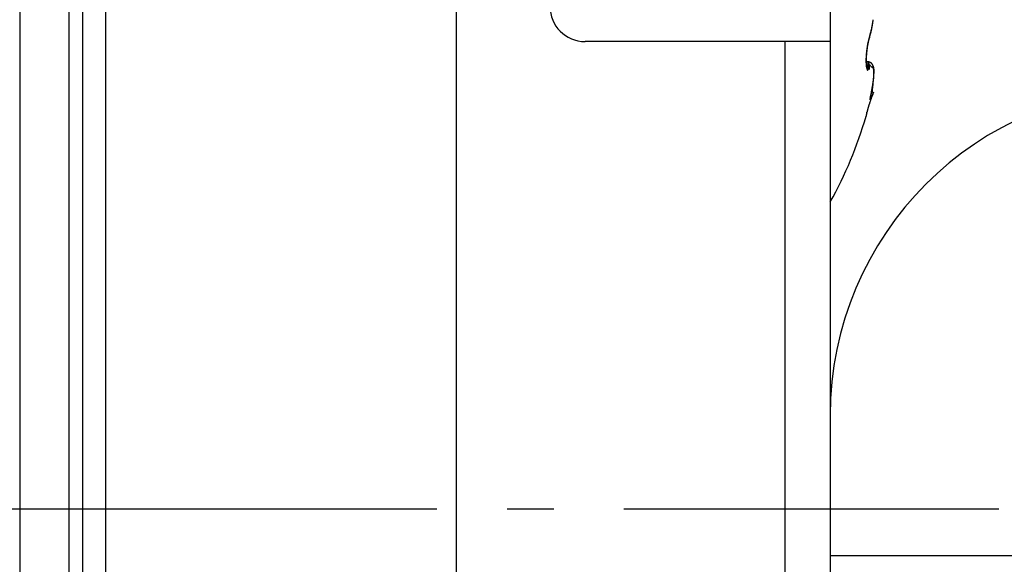
# Model space of a CAD drawing. Units: millimetres. Extents: x -3200 to 5220, y -3067 to 2395.
# Drawn here: x 5023 to 5044, y 2167 to 2179 of the extents above; entities that cross this region are included whole.
import ezdxf

# ---------------------------------------------------------------- set-up
doc = ezdxf.new("R2010")
doc.units = ezdxf.units.MM
doc.linetypes.add('AM_DIN_G_W050', pattern=[13.75, 9.75, -1.5, 1, -1.5])
for name, color, linetype in [('centerline-Mittellinie', 92, 'AM_DIN_G_W050'), ('dimension-Bemassung', 5, 'Continuous'), ('hatching-Schraffur', 5, 'Continuous'), ('outline-Körperkante', 7, 'Continuous'), ('phantom-fiktive Kanten', 6, 'Continuous'), ('Text', 5, 'Continuous')]:
    doc.layers.add(name, color=color, linetype=linetype)

# ---------------------------------------------------------------- blocks, each defined once
blk = doc.blocks.new('WD2201_SR_Laufwagen_hinten')
at = {"layer": 'centerline-Mittellinie'}
blk.add_line((-27.169, 24), (22.11, 24), dxfattribs=at)
at = {"layer": 'outline-Körperkante'}
for p, q in [((2.199, 41.598), (2.199, 6.402)), ((10.5, 12.545), (10.5, 41.001)), ((1.147, 40.862), (1.147, 7.138)), ((2.5, 27.006), (2.5, 39.789)), ((2.983, 39.789), (2.983, 15.211)), ((18.5, 35.5), (18.5, 34)), ((17.535, 34), (13.25, 34)), ((17.535, 22.245), (17.535, 34)), ((18.5, 34), (17.535, 34)), ((18.5, 34), (18.5, 22.245)), ((19.344, 34.102), (19.346, 34.109)), ((19.344, 34.102), (19.344, 34.103)), ((19.347, 34.128), (19.352, 34.142)), ((19.301, 33.932), (19.302, 33.937)), ((19.304, 33.564), (19.27, 33.564)), ((19.304, 33.564), (19.308, 33.532)), ((19.304, 33.564), (19.306, 33.564)), ((19.284, 33.459), (19.283, 33.46)), ((19.427, 32.913), (19.378, 32.816)), ((19.402, 33.018), (19.403, 33.027)), ((19.427, 32.913), (19.42, 32.909)), ((19.347, 32.76), (19.353, 32.776)), ((19.266, 32.402), (19.266, 32.402)), ((2.5, 20.994), (2.5, 27.006)), ((18.5, 23), (25.2, 23))]:
    blk.add_line(p, q, dxfattribs=at)
for centre, radius, start, end in [((13.25, 34.75), 0.75, 180, 270), ((17.498, 34.68), 1.933, 350.2706, 350.8249), ((17.849, 34.587), 1.573, 351.5597, 351.912), ((17.435, 34.691), 1.997, 350.7981, 351.3415), ((17.437, 34.647), 1.989, 351.863, 352.1256), ((13.977, 35.134), 5.483, 352.042, 352.1285), ((17.747, 34.602), 1.676, 352.4732, 352.8424), ((17.873, 34.587), 1.548, 352.8036, 353.4271), ((17.377, 34.7), 2.055, 351.3364, 351.871), ((15.164, 34.918), 4.277, 353.1777, 353.475), ((17.306, 34.711), 2.127, 351.8552, 352.3776), ((17.223, 34.721), 2.211, 352.3926, 352.9008), ((17.144, 34.732), 2.29, 352.8785, 353.3739), ((18.394, 34.459), 1.009, 341.6674, 342.5113), ((18.326, 34.481), 1.08, 342.4717, 343.2785), ((18.319, 34.465), 1.087, 342.8246, 343.2182), ((18.294, 34.471), 1.113, 343.2964, 343.6841), ((18.256, 34.503), 1.154, 343.2333, 344.0042), ((18.268, 34.479), 1.14, 343.6358, 344.0184), ((18.244, 34.487), 1.165, 343.9995, 344.3765), ((18.186, 34.523), 1.227, 344.0165, 344.7574), ((18.217, 34.493), 1.193, 344.3967, 344.7689), ((18.189, 34.501), 1.222, 344.7861, 345.1531), ((18.114, 34.544), 1.301, 344.7056, 345.4179), ((18.165, 34.508), 1.247, 345.1307, 345.4931), ((18.136, 34.515), 1.277, 345.506, 345.8634), ((18.043, 34.563), 1.375, 345.4095, 346.0968), ((18.109, 34.523), 1.305, 345.7872, 346.1403), ((18.081, 34.529), 1.334, 346.2009, 346.5493), ((17.971, 34.581), 1.449, 346.0543, 346.7178), ((18.054, 34.536), 1.361, 346.5392, 346.8835), ((18.023, 34.543), 1.393, 346.8875, 347.2273), ((17.9, 34.598), 1.522, 346.7314, 347.3748), ((17.996, 34.548), 1.421, 347.2809, 347.6167), ((17.968, 34.556), 1.45, 347.5201, 347.8517), ((17.829, 34.615), 1.596, 347.3238, 347.9477), ((17.938, 34.563), 1.48, 347.8499, 348.1778), ((17.907, 34.568), 1.512, 348.2257, 348.5496), ((17.761, 34.629), 1.665, 347.9598, 348.5672), ((17.878, 34.574), 1.542, 348.53, 348.8502), ((17.846, 34.581), 1.574, 348.8418, 349.1583), ((17.821, 34.585), 1.599, 349.1873, 349.5011), ((17.69, 34.644), 1.737, 348.5448, 349.1361), ((17.783, 34.592), 1.638, 349.4883, 349.7977), ((17.745, 34.6), 1.677, 349.7616, 350.0659), ((17.625, 34.657), 1.803, 349.1301, 349.708), ((17.725, 34.602), 1.697, 350.1135, 350.417), ((17.728, 34.602), 1.695, 350.3947, 350.7014), ((17.558, 34.67), 1.872, 349.6988, 350.2636), ((17.649, 34.617), 1.774, 350.6384, 350.9328), ((17.501, 34.639), 1.924, 350.9795, 351.2514), ((17.624, 34.619), 1.799, 351.3052, 351.603), ((21.175, 33.59), 1.908, 169.0878, 169.5727), ((21.111, 33.603), 1.843, 168.625, 169.1212), ((21.122, 33.611), 1.849, 169.5014, 169.9924), ((21.045, 33.622), 1.771, 169.5922, 169.7582), ((21.022, 33.626), 1.748, 169.4207, 169.5881), ((21.021, 33.619), 1.752, 168.0471, 168.5619), ((20.97, 33.638), 1.694, 168.9384, 169.4655), ((20.994, 33.635), 1.718, 169.3786, 169.5482), ((20.95, 33.64), 1.675, 169.071, 169.2437), ((20.913, 33.65), 1.636, 169.005, 169.1808), ((20.898, 33.651), 1.621, 168.3838, 168.9227), ((20.876, 33.654), 1.6, 168.7131, 168.892), ((20.995, 33.625), 1.724, 167.5528, 168.0658), ((20.796, 33.669), 1.518, 168.3004, 168.486), ((20.837, 33.664), 1.559, 168.6217, 168.8038), ((20.759, 33.679), 1.48, 168.2278, 168.4172), ((20.885, 33.654), 1.608, 167.8428, 168.3719), ((20.719, 33.687), 1.439, 168.0147, 168.208), ((21.026, 33.619), 1.756, 167.0727, 167.5646), ((20.68, 33.692), 1.399, 167.682, 167.8793), ((20.64, 33.703), 1.358, 167.5784, 167.78), ((20.62, 33.706), 1.339, 167.0429, 167.6706), ((20.811, 33.665), 1.536, 166.4078, 166.9666), ((20.601, 33.714), 1.318, 167.473, 167.6791), ((20.562, 33.72), 1.278, 167.128, 167.339), ((20.3, 33.779), 1.01, 166.1647, 166.9881), ((20.523, 33.729), 1.239, 166.8974, 167.1134), ((20.479, 33.74), 1.194, 166.7271, 166.9484), ((20.516, 33.735), 1.233, 165.626, 166.3201), ((20.444, 33.746), 1.158, 166.3957, 166.6226), ((20.438, 33.751), 1.151, 165.795, 166.4636), ((20.404, 33.757), 1.116, 166.2454, 166.4783), ((20.365, 33.766), 1.076, 165.9679, 166.2071), ((20.709, 33.693), 1.43, 165.3854, 165.9402), ((20.324, 33.777), 1.033, 165.7782, 166.024), ((20.291, 33.784), 1, 165.4277, 165.6804), ((22.57, 33.213), 3.35, 165.6057, 165.8101), ((20.249, 33.795), 0.957, 165.1936, 165.4536), ((20.214, 33.804), 0.921, 164.926, 165.194), ((22.855, 33.132), 3.649, 165.1592, 165.3536), ((20.056, 33.841), 0.758, 163.3301, 164.4016), ((20.177, 33.814), 0.882, 164.6183, 164.895), ((20.14, 33.825), 0.844, 164.3628, 164.6475), ((20.327, 33.787), 1.037, 163.536, 164.363), ((20.113, 33.832), 0.815, 164.079, 164.371), ((19.821, 33.91), 0.513, 160.8726, 163.1339), ((20.071, 33.844), 0.772, 163.7105, 164.015), ((20.021, 33.857), 0.721, 163.3297, 163.6515), ((20.008, 33.862), 0.707, 163.0841, 163.4074), ((20.079, 33.858), 0.779, 161.8321, 163.438), ((20.019, 33.858), 0.718, 162.7091, 163.0206), ((19.932, 33.884), 0.627, 162.2663, 162.6237), ((19.815, 33.922), 0.505, 161.8489, 162.2953), ((20.411, 33.723), 1.133, 160.4222, 161.7177), ((19.903, 33.895), 0.596, 161.6376, 161.9886), ((20.866, 33.579), 1.609, 161.672, 161.789), ((21.072, 33.552), 1.819, 161.5546, 162.4331), ((19.758, 33.941), 0.445, 160.5012, 161.0251), ((19.676, 33.97), 0.357, 159.4718, 160.4497), ((20.174, 33.79), 0.887, 159.3772, 159.8855), ((19.292, 34.122), 0.0554, 340.4938, 341.4129), ((19.292, 34.121), 0.055, 344.4002, 345.3178), ((19.292, 34.121), 0.0549, 343.7718, 344.6939), ((19.293, 34.121), 0.0548, 342.5271, 343.457), ((19.293, 34.121), 0.0544, 341.7168, 342.6454), ((18.445, 34.423), 0.954, 340.8163, 341.2429), ((19.291, 34.121), 0.0562, 350.3095, 351.1983), ((19.292, 34.122), 0.0554, 348.8927, 349.7866), ((19.291, 34.121), 0.0558, 348.3684, 349.268), ((19.292, 34.122), 0.0552, 346.9478, 347.8518), ((19.292, 34.121), 0.055, 346.3046, 347.2143), ((19.292, 34.122), 0.0557, 345.194, 346.1074), ((19.221, 34.118), 0.127, 3.8081, 4.6646), ((19.3, 34.122), 0.0477, 2.6794, 4.424), ((19.295, 34.122), 0.0522, 1.9205, 2.9528), ((19.195, 34.119), 0.153, 1.4092, 1.6871), ((19.285, 34.122), 0.0624, 359.6234, 0.3766), ((19.297, 34.122), 0.0505, 359.5062, 0.4938), ((19.289, 34.122), 0.0584, 358.2461, 359.0895), ((19.289, 34.122), 0.0585, 356.8889, 357.7225), ((19.285, 34.122), 0.0622, 357.5672, 358.342), ((19.29, 34.122), 0.0572, 356.2415, 357.1037), ((19.29, 34.122), 0.0572, 354.8652, 355.719), ((19.289, 34.122), 0.058, 354.259, 355.1119), ((19.291, 34.122), 0.0566, 353.5236, 354.3883), ((19.29, 34.122), 0.057, 352.275, 353.1471), ((19.291, 34.122), 0.0566, 350.3128, 351.1949), ((19.291, 34.121), 0.056, 352.1875, 353.065), ((18.415, 34.433), 0.986, 341.205, 341.6225), ((18.389, 34.44), 1.013, 341.71, 342.1201), ((18.368, 34.448), 1.035, 342.0558, 342.4608), ((18.343, 34.456), 1.061, 342.4926, 342.8918), ((21.322, 33.563), 2.057, 175.2287, 175.6969), ((21.372, 33.559), 2.107, 174.7561, 175.2165), ((21.406, 33.557), 2.142, 174.3402, 174.7951), ((21.379, 33.558), 2.111, 175.2018, 175.6476), ((21.428, 33.553), 2.164, 173.8563, 174.3084), ((21.458, 33.554), 2.19, 174.8329, 175.2665), ((21.435, 33.553), 2.171, 173.4232, 173.8742), ((21.521, 33.546), 2.253, 174.354, 174.7783), ((21.428, 33.555), 2.164, 172.9817, 173.434), ((21.568, 33.542), 2.3, 173.9718, 174.3894), ((21.598, 33.539), 2.33, 173.5471, 173.9606), ((21.408, 33.556), 2.144, 172.4971, 172.9529), ((21.609, 33.538), 2.342, 173.1419, 173.5537), ((21.371, 33.561), 2.106, 172.0293, 172.4919), ((21.604, 33.538), 2.336, 172.7278, 173.1404), ((21.329, 33.566), 2.064, 171.5394, 172.0088), ((21.582, 33.541), 2.314, 172.2946, 172.7101), ((21.284, 33.573), 2.018, 171.0672, 171.5442), ((21.541, 33.546), 2.273, 171.8729, 172.2939), ((21.251, 33.578), 1.985, 170.5849, 171.0664), ((21.484, 33.554), 2.216, 171.4356, 171.8648), ((21.233, 33.58), 1.967, 170.0747, 170.5561), ((21.407, 33.564), 2.138, 170.9698, 171.4108), ((21.206, 33.585), 1.94, 169.6165, 170.0997), ((21.328, 33.577), 2.058, 170.5079, 170.961), ((21.244, 33.59), 1.973, 170.023, 170.4897), ((20.698, 33.589), 1.433, 178.7209, 179.3332), ((20.579, 33.589), 1.314, 179.2908, 179.9437), ((20.472, 33.588), 1.207, 179.8877, 180.5823), ((20.374, 33.587), 1.109, 180.5985, 181.3339), ((20.914, 33.584), 1.649, 177.6299, 178.1814), ((20.809, 33.588), 1.544, 178.2042, 178.7829), ((20.286, 33.584), 1.021, 181.2655, 182.043), ((20.209, 33.581), 0.943, 182.0284, 182.8431), ((21.106, 33.576), 1.841, 176.6224, 177.1307), ((21.014, 33.581), 1.749, 177.1399, 177.6679), ((20.127, 33.576), 0.861, 182.7894, 183.6534), ((20.047, 33.57), 0.781, 183.6093, 184.5294), ((21.19, 33.573), 1.925, 176.1799, 176.6718), ((21.262, 33.568), 1.998, 175.7068, 176.1856), ((20.685, 33.592), 1.416, 178.0811, 178.6831), ((20.55, 33.594), 1.281, 178.648, 179.2961), ((20.418, 33.595), 1.148, 179.2419, 179.9454), ((20.286, 33.593), 1.017, 179.8667, 180.6366), ((20.161, 33.591), 0.892, 180.5732, 181.4218), ((20.042, 33.587), 0.773, 181.3797, 182.3214), ((20.945, 33.583), 1.676, 177.0383, 177.5687), ((20.816, 33.588), 1.547, 177.5318, 178.0949), ((19.927, 33.581), 0.657, 182.148, 183.2108), ((19.816, 33.574), 0.547, 183.1395, 184.3575), ((21.068, 33.579), 1.799, 176.5908, 177.0938), ((19.728, 33.566), 0.458, 184.1831, 185.5679), ((21.182, 33.571), 1.913, 176.0766, 176.5567), ((19.653, 33.557), 0.383, 185.3768, 186.9399), ((21.286, 33.566), 2.018, 175.6737, 176.1349), ((20.541, 34.297), 1.437, 210.6505, 212.493), ((19.292, 33.351), 0.213, 82.0484, 86.6763), ((19.303, 33.394), 0.17, 86.0298, 89.4521), ((19.306, 33.551), 0.013, 83.5682, 88.9891), ((19.306, 33.552), 0.0121, 77.7053, 83.5236), ((19.306, 33.552), 0.0122, 72.4074, 78.1533), ((16.818, 33.303), 2.5, 4.5927, 5.2499), ((19.305, 33.551), 0.0138, 67.5254, 72.6671), ((19.305, 33.549), 0.0151, 62.934, 67.6444), ((19.304, 33.548), 0.0167, 59.2332, 63.6176), ((19.304, 33.547), 0.0179, 55.2161, 59.3666), ((19.303, 33.546), 0.0191, 51.5644, 55.5574), ((19.313, 33.49), 0.0735, 82.2014, 88.3795), ((19.302, 33.544), 0.0207, 47.5516, 51.3366), ((19.301, 33.543), 0.023, 44.3558, 47.9131), ((19.299, 33.541), 0.0253, 41.4025, 44.7239), ((19.297, 33.539), 0.0282, 38.4001, 41.4995), ((19.294, 33.537), 0.0315, 35.5777, 38.4525), ((19.291, 33.534), 0.0355, 33.3172, 35.9854), ((19.288, 33.532), 0.0396, 31.0574, 33.5238), ((19.315, 33.476), 0.0863, 76.7249, 85.5057), ((19.284, 33.53), 0.0445, 28.6019, 30.8879), ((19.308, 33.46), 0.104, 78.8396, 81.8184), ((19.279, 33.526), 0.0501, 27.0345, 29.1469), ((19.274, 33.524), 0.056, 25.0501, 27.0091), ((19.268, 33.521), 0.0627, 23.2028, 25.0156), ((19.261, 33.518), 0.0701, 21.9914, 23.6759), ((19.253, 33.515), 0.0786, 20.2754, 21.838), ((19.245, 33.512), 0.0869, 18.856, 20.312), ((19.236, 33.508), 0.0968, 17.9158, 19.2706), ((19.206, 33.095), 0.483, 74.8552, 75.3817), ((19.226, 33.505), 0.107, 16.5051, 17.7713), ((19.215, 33.502), 0.118, 15.3221, 16.5042), ((19.595, 33.677), 0.307, 209.6988, 215.7053), ((19.203, 33.498), 0.131, 14.5226, 15.6311), ((19.191, 33.495), 0.144, 13.2503, 14.2887), ((19.177, 33.491), 0.158, 12.618, 13.5948), ((19.163, 33.488), 0.173, 11.6213, 12.5393), ((19.297, 33.428), 0.137, 73.1141, 75.1257), ((19.147, 33.484), 0.189, 10.8768, 11.7431), ((19.13, 33.481), 0.206, 9.9836, 10.8005), ((19.113, 33.478), 0.224, 9.325, 10.0981), ((19.309, 33.455), 0.108, 71.8662, 76.5288), ((19.308, 33.458), 0.105, 71.4976, 74.2298), ((19.303, 33.443), 0.122, 69.1166, 71.384), ((19.191, 33.197), 0.391, 66.1735, 67.191), ((19.299, 33.435), 0.13, 66.647, 68.6997), ((19.299, 33.439), 0.127, 63.0909, 66.3813), ((19.303, 33.445), 0.12, 64.6233, 66.8189), ((19.305, 33.449), 0.115, 62.306, 64.5639), ((19.315, 33.464), 0.0977, 60.5252, 64.9021), ((19.304, 33.448), 0.117, 60.0921, 62.275), ((19.305, 33.448), 0.116, 56.6928, 60.2189), ((19.305, 33.448), 0.117, 58.0104, 60.1522), ((19.304, 33.448), 0.117, 55.6959, 57.81), ((19.297, 33.439), 0.128, 53.0121, 56.0873), ((19.304, 33.448), 0.117, 53.7335, 55.8184), ((19.303, 33.447), 0.118, 51.5686, 53.595), ((19.301, 33.444), 0.122, 49.6759, 52.8452), ((19.302, 33.445), 0.12, 49.5949, 51.5733), ((19.301, 33.444), 0.122, 46.5983, 49.7343), ((19.3, 33.444), 0.122, 47.4088, 49.3241), ((19.299, 33.442), 0.125, 45.6664, 47.527), ((19.295, 33.438), 0.13, 43.5634, 46.4366), ((19.296, 33.439), 0.128, 43.8024, 45.5913), ((19.289, 33.433), 0.138, 40.5757, 43.2532), ((19.293, 33.437), 0.132, 42, 43.7277), ((19.289, 33.434), 0.137, 40.1688, 41.8208), ((19.282, 33.428), 0.146, 37.8787, 40.3703), ((19.286, 33.431), 0.141, 38.506, 40.0934), ((19.281, 33.427), 0.148, 37.03, 38.5389), ((19.275, 33.424), 0.155, 35.342, 37.6668), ((19.965, 33.563), 0.699, 184.4419, 185.4319), ((19.89, 33.555), 0.623, 185.3976, 186.4655), ((19.814, 33.545), 0.547, 186.3313, 187.4973), ((19.744, 33.536), 0.476, 187.4758, 188.7539), ((19.624, 33.553), 0.353, 186.8715, 188.4644), ((19.677, 33.524), 0.409, 188.5475, 189.9681), ((19.65, 33.558), 0.38, 188.5996, 189.9734), ((19.616, 33.513), 0.346, 189.8956, 191.4831), ((19.643, 33.558), 0.373, 190.0901, 191.369), ((19.56, 33.5), 0.289, 191.2522, 193.052), ((19.625, 33.555), 0.355, 191.4789, 192.6672), ((19.606, 33.551), 0.335, 192.8139, 193.8955), ((19.511, 33.488), 0.238, 192.7968, 194.8525), ((19.758, 33.591), 0.492, 194.172, 194.7686), ((19.466, 33.475), 0.192, 194.6316, 197.0229), ((19.552, 33.538), 0.279, 194.9332, 195.7098), ((19.294, 33.464), 0.011, 189.9358, 201.6043), ((19.429, 33.463), 0.153, 196.6514, 199.4376), ((19.396, 33.45), 0.118, 198.8569, 202.2163), ((19.366, 33.437), 0.0841, 201.5351, 205.8581), ((19.339, 33.422), 0.0536, 204.432, 210.5735), ((19.318, 33.408), 0.0286, 207.6576, 217.6889), ((19.307, 33.397), 0.013, 211.1065, 229.5912), ((19.303, 33.391), 0.00572, 217.9592, 251.0473), ((19.303, 33.389), 0.00431, 242.0598, 276.9734), ((19.301, 33.392), 0.00742, 286.8958, 307.5801), ((19.291, 33.399), 0.0198, 319.1683, 329.936), ((19.263, 33.408), 0.0483, 336.7732, 343.2246), ((17.676, 33.38), 1.639, 3.4604, 4.3302), ((19.209, 33.419), 0.104, 346.182, 350.2939), ((19.12, 33.429), 0.193, 351.947, 354.8714), ((18.206, 33.415), 1.107, 2.167, 3.278), ((18.979, 33.436), 0.334, 355.789, 357.9079), ((18.516, 33.431), 0.797, 0.5757, 1.8822), ((18.781, 33.437), 0.532, 358.5785, 0.2185), ((19.094, 33.475), 0.243, 8.5493, 9.2805), ((19.074, 33.471), 0.263, 7.9612, 8.6553), ((19.053, 33.469), 0.284, 7.2308, 7.889), ((19.031, 33.465), 0.307, 6.7058, 7.3324), ((19.007, 33.462), 0.331, 6.2077, 6.8035), ((18.983, 33.46), 0.355, 5.5884, 6.1569), ((18.957, 33.457), 0.381, 5.1392, 5.6812), ((18.931, 33.455), 0.407, 4.569, 5.0875), ((18.902, 33.452), 0.436, 4.1627, 4.6581), ((18.873, 33.45), 0.466, 3.6261, 4.1008), ((18.843, 33.448), 0.496, 3.1219, 3.5768), ((18.812, 33.446), 0.527, 2.7714, 3.2092), ((18.776, 33.443), 0.563, 2.4373, 2.8564), ((18.741, 33.442), 0.598, 1.9916, 2.3926), ((18.708, 33.44), 0.631, 1.679, 2.068), ((18.684, 33.44), 0.655, 1.2507, 1.6331), ((18.629, 33.439), 0.71, 0.8557, 1.2135), ((18.509, 33.438), 0.83, 358.8846, 359.2706), ((18.522, 33.436), 0.817, 358.3938, 359.0141), ((16.998, 33.471), 2.341, 358.2925, 358.5795), ((18.543, 33.437), 0.795, 0.6038, 0.9274), ((18.565, 33.437), 0.773, 0.3206, 0.6651), ((18.63, 33.439), 0.709, 359.8032, 0.1968), ((18.418, 33.436), 0.921, 359.7323, 0.0191), ((16.865, 33.447), 2.474, 359.543, 359.6405), ((19.493, 33.596), 0.177, 213.6299, 218.9676), ((14.05, 28.501), 7.28, 43.1339, 43.2054), ((19.483, 33.59), 0.164, 222.8475, 226.1155), ((19.43, 33.528), 0.0841, 222.7596, 229.0758), ((19.428, 33.525), 0.0803, 228.547, 233.8693), ((19.429, 33.528), 0.0832, 234.9223, 239.1089), ((19.422, 33.517), 0.0703, 239.5815, 243.9048), ((19.422, 33.518), 0.0708, 244.1457, 247.9541), ((19.457, 33.618), 0.177, 249.4909, 250.8277), ((19.276, 33.425), 0.153, 35.317, 36.7596), ((19.362, 33.324), 0.132, 72.0411, 73.6394), ((19.264, 33.416), 0.168, 33.0708, 35.1829), ((19.27, 33.42), 0.161, 34.0892, 35.4527), ((19.264, 33.416), 0.168, 32.6227, 33.9191), ((19.393, 33.414), 0.0367, 70.2397, 75.5548), ((19.252, 33.409), 0.182, 30.9337, 32.8585), ((19.256, 33.412), 0.177, 31.2681, 32.4848), ((19.399, 33.426), 0.024, 65.5769, 73.2693), ((19.249, 33.407), 0.185, 30.1244, 31.2751), ((19.233, 33.399), 0.203, 29.0382, 30.7349), ((19.238, 33.402), 0.197, 28.9389, 30.0129), ((19.401, 33.428), 0.0209, 58.2017, 66.888), ((19.219, 33.392), 0.219, 27.3492, 28.8983), ((19.228, 33.396), 0.209, 27.8831, 28.888), ((19.399, 33.426), 0.0237, 50.3593, 58.2806), ((19.213, 33.389), 0.225, 26.8858, 27.8043), ((19.205, 33.386), 0.234, 25.6341, 27.0553), ((19.394, 33.421), 0.0306, 42.4091, 48.977), ((19.206, 33.386), 0.233, 25.7675, 26.6464), ((19.206, 33.386), 0.233, 25.0435, 25.9111), ((19.204, 33.385), 0.235, 24.2544, 25.6461), ((19.387, 33.416), 0.0398, 35.9656, 41.448), ((19.21, 33.387), 0.229, 24.1445, 25.0155), ((19.214, 33.39), 0.224, 22.7791, 24.2099), ((19.215, 33.389), 0.224, 23.3022, 24.1846), ((19.377, 33.41), 0.0512, 30.1809, 34.825), ((19.219, 33.392), 0.219, 22.3553, 23.2467), ((19.221, 33.393), 0.217, 21.404, 22.8571), ((19.364, 33.403), 0.0663, 25.4646, 29.3672), ((19.222, 33.393), 0.216, 21.4808, 22.3743), ((19.224, 33.394), 0.214, 19.9934, 21.4417), ((19.225, 33.394), 0.213, 20.6506, 21.5478), ((19.346, 33.396), 0.085, 21.4172, 24.7355), ((19.227, 33.395), 0.211, 19.579, 20.4763), ((19.227, 33.395), 0.211, 18.4604, 19.9064), ((19.228, 33.395), 0.21, 18.7588, 19.6566), ((19.324, 33.388), 0.108, 18.1748, 21.0029), ((19.23, 33.396), 0.208, 17.8764, 18.7701), ((19.227, 33.395), 0.21, 16.9952, 18.4277), ((19.23, 33.395), 0.208, 17.0359, 17.9262), ((19.298, 33.381), 0.135, 15.2669, 17.7136), ((19.227, 33.395), 0.211, 15.5697, 16.986), ((19.23, 33.396), 0.208, 16.0695, 16.952), ((19.229, 33.395), 0.209, 15.2115, 16.0868), ((19.266, 33.373), 0.168, 12.7967, 14.9184), ((19.224, 33.394), 0.213, 14.1531, 15.5378), ((19.228, 33.395), 0.21, 14.3947, 15.2583), ((19.23, 33.366), 0.205, 10.545, 12.4111), ((19.221, 33.393), 0.217, 12.8719, 14.224), ((19.226, 33.395), 0.212, 13.3453, 14.1979), ((19.223, 33.394), 0.215, 12.6444, 13.4816), ((19.214, 33.393), 0.223, 11.3634, 12.669), ((19.22, 33.393), 0.218, 11.7602, 12.5828), ((19.187, 33.359), 0.249, 8.6926, 10.3376), ((19.215, 33.392), 0.223, 11.0157, 11.8195), ((19.207, 33.391), 0.231, 10.1496, 11.4084), ((19.139, 33.353), 0.297, 7.0444, 8.513), ((19.211, 33.392), 0.227, 10.1589, 10.9448), ((19.196, 33.389), 0.242, 8.8256, 10.0247), ((19.204, 33.391), 0.234, 9.201, 9.9649), ((19.084, 33.347), 0.352, 5.5345, 6.8479), ((19.198, 33.39), 0.24, 8.5148, 9.2579), ((19.183, 33.387), 0.255, 7.7035, 8.8442), ((19.189, 33.388), 0.249, 7.9265, 8.6451), ((19.024, 33.342), 0.412, 4.2364, 5.4244), ((18.957, 33.338), 0.48, 3.0264, 4.1024), ((19.181, 33.388), 0.257, 7.0283, 7.7236), ((19.167, 33.386), 0.272, 6.4776, 7.5485), ((19.17, 33.386), 0.268, 6.4504, 7.1189), ((19.147, 33.384), 0.291, 5.4658, 6.4698), ((18.885, 33.336), 0.552, 1.9237, 2.9085), ((18.801, 33.334), 0.636, 0.9334, 1.8301), ((18.496, 33.338), 0.94, 358.3924, 359.084), ((18.38, 33.341), 1.057, 357.7857, 358.4252), ((17.079, 33.405), 2.359, 357.5047, 357.666), ((16.914, 33.411), 2.524, 357.562, 357.6544), ((19.16, 33.385), 0.279, 5.7353, 6.3786), ((19.145, 33.385), 0.293, 4.9861, 5.6008), ((19.122, 33.382), 0.317, 4.3463, 5.2738), ((19.131, 33.382), 0.307, 4.6206, 5.2086), ((19.113, 33.383), 0.325, 3.7034, 4.2616), ((19.093, 33.38), 0.346, 3.5709, 4.4264), ((18.707, 33.334), 0.73, 359.975, 0.7941), ((14.722, 33.495), 4.718, 358.0125, 358.0585), ((18.605, 33.334), 0.832, 359.2568, 0.0066), ((15.842, 33.453), 3.597, 358.0137, 358.1127), ((15.464, 33.475), 3.976, 357.879, 357.9342), ((16.325, 33.433), 3.115, 357.9482, 358.0645), ((15.858, 33.446), 3.582, 358.0451, 358.107), ((16.162, 33.448), 3.278, 357.7688, 357.8372), ((16.645, 33.423), 2.794, 357.7932, 357.925), ((16.379, 33.434), 3.06, 357.7883, 357.8623), ((16.604, 33.421), 2.835, 357.8067, 357.8874), ((16.859, 33.415), 2.58, 357.6473, 357.7925), ((16.758, 33.416), 2.681, 357.6833, 357.7695), ((19.095, 33.381), 0.343, 3.3448, 3.8754), ((19.054, 33.379), 0.385, 2.5846, 3.36), ((19.072, 33.38), 0.366, 2.8005, 3.3005), ((19.048, 33.379), 0.39, 2.2614, 2.7332), ((19.009, 33.377), 0.429, 1.8308, 2.5324), ((19.017, 33.377), 0.421, 1.9006, 2.3416), ((18.949, 33.375), 0.49, 1.1997, 1.8208), ((18.987, 33.377), 0.451, 1.3799, 1.7926), ((18.946, 33.377), 0.492, 0.8571, 1.2389), ((18.876, 33.375), 0.563, 0.4715, 1.0194), ((18.904, 33.376), 0.535, 0.5176, 0.8713), ((18.848, 33.376), 0.59, 0.1824, 0.5058), ((18.774, 33.375), 0.665, 359.9761, 0.4452), ((18.79, 33.374), 0.649, 0.0231, 0.319), ((18.646, 33.376), 0.792, 359.489, 359.8882), ((18.711, 33.377), 0.728, 359.5279, 359.794), ((18.62, 33.377), 0.818, 359.3777, 359.6172), ((18.45, 33.379), 0.988, 359.1224, 359.4478), ((18.503, 33.38), 0.935, 359.0619, 359.2726), ((18.178, 33.385), 1.261, 358.7615, 359.0196), ((18.361, 33.384), 1.078, 358.7551, 358.9402), ((18.159, 33.385), 1.279, 358.7789, 358.9361), ((17.637, 33.399), 1.802, 358.5228, 358.707), ((17.91, 33.394), 1.529, 358.4812, 358.6143), ((17.529, 33.405), 1.909, 358.3462, 358.4537), ((16.843, 33.424), 2.596, 358.279, 358.4089), ((16.943, 33.424), 2.496, 358.2226, 358.306), ((15.28, 33.468), 4.16, 358.2375, 358.32), ((15.657, 33.458), 3.783, 358.2508, 358.3062), ((14.497, 33.501), 4.943, 358.121, 358.1639), ((14.695, 33.501), 4.746, 357.9883, 358.0619), ((14.372, 33.5), 5.068, 358.1411, 358.1834), ((2.063, 35.656), 17.54, 351.6003, 351.6562), ((14.948, 33.811), 4.524, 350.8305, 350.9432), ((15.204, 33.774), 4.265, 350.8109, 350.8844), ((15.622, 33.701), 3.841, 350.9649, 351.046), ((15.938, 33.652), 3.522, 351.0328, 351.1209), ((15.58, 33.711), 3.884, 350.942, 351.0722), ((14.276, 33.852), 5.194, 351.7961, 351.9821), ((16.128, 33.622), 3.329, 351.1188, 351.2694), ((16.247, 33.607), 3.209, 351.0681, 351.164), ((16.518, 33.56), 2.934, 351.2996, 351.4691), ((16.476, 33.567), 2.976, 351.2591, 351.3623), ((16.408, 33.547), 3.041, 352.0526, 352.3639), ((16.893, 33.504), 2.555, 351.474, 351.5928), ((16.712, 33.534), 2.738, 351.2964, 351.4077), ((17.073, 33.48), 2.373, 351.5294, 351.6565), ((16.862, 33.508), 2.586, 351.4826, 351.6732), ((16.95, 33.472), 2.493, 352.4255, 352.7972), ((17.124, 33.47), 2.321, 351.6696, 351.8801), ((17.222, 33.456), 2.223, 351.6941, 351.829), ((17.367, 33.434), 2.076, 351.9166, 352.1496), ((17.362, 33.434), 2.08, 351.8759, 352.0194), ((16.983, 33.467), 2.46, 352.8076, 353.176), ((17.549, 33.408), 1.892, 352.1881, 352.4418), ((17.603, 33.403), 1.838, 352.1045, 352.2649), ((17.48, 33.417), 1.962, 352.0596, 352.2111), ((17.718, 33.385), 1.721, 352.4542, 352.7306), ((17.699, 33.386), 1.74, 352.4023, 352.571), ((17.098, 33.454), 2.344, 353.164, 353.5419), ((17.865, 33.366), 1.573, 352.7252, 353.0248), ((17.88, 33.362), 1.557, 352.7677, 352.9542), ((17.798, 33.376), 1.641, 352.4651, 352.643), ((18.012, 33.345), 1.424, 353.1387, 353.4663), ((18.033, 33.344), 1.403, 353.1411, 353.3458), ((17.967, 33.354), 1.47, 352.8332, 353.0296), ((17.276, 33.432), 2.165, 353.5945, 353.9937), ((18.076, 33.341), 1.361, 353.3644, 353.7047), ((18.096, 33.337), 1.34, 353.3247, 353.5378), ((18.082, 33.338), 1.355, 353.7994, 354.1376), ((18.089, 33.338), 1.347, 353.7219, 353.9315), ((18.116, 33.335), 1.32, 353.514, 353.7289), ((17.434, 33.416), 2.006, 353.9785, 354.3989), ((18.07, 33.341), 1.367, 354.037, 354.369), ((18.052, 33.343), 1.385, 354.1185, 354.3197), ((18.072, 33.337), 1.364, 354.0352, 354.2409), ((17.574, 33.4), 1.865, 354.4516, 354.8916), ((18.025, 33.344), 1.412, 354.4215, 354.7395), ((18.008, 33.346), 1.429, 354.5366, 354.7295), ((18.035, 33.344), 1.401, 354.3204, 354.518), ((17.953, 33.352), 1.484, 354.9891, 355.2851), ((17.943, 33.351), 1.493, 355.1562, 355.3367), ((17.962, 33.35), 1.475, 354.9537, 355.1381), ((17.991, 33.347), 1.446, 354.7454, 355.0529), ((17.992, 33.348), 1.445, 354.7328, 354.9219), ((17.72, 33.386), 1.719, 354.9462, 355.4103), ((17.888, 33.356), 1.549, 355.4681, 355.6399), ((17.917, 33.354), 1.52, 355.325, 355.6114), ((17.91, 33.355), 1.527, 355.2602, 355.4359), ((17.861, 33.375), 1.577, 355.3819, 355.8727), ((17.826, 33.364), 1.612, 355.7662, 356.0295), ((17.786, 33.366), 1.652, 355.8893, 356.0471), ((17.826, 33.361), 1.612, 355.7884, 355.9513), ((17.867, 33.359), 1.57, 355.5816, 355.8553), ((17.854, 33.361), 1.584, 355.5655, 355.7324), ((17.999, 33.364), 1.439, 355.9337, 356.4556), ((17.618, 33.375), 1.819, 356.5564, 356.6955), ((17.71, 33.371), 1.728, 356.3136, 356.5535), ((17.676, 33.375), 1.762, 356.3112, 356.4556), ((17.711, 33.367), 1.727, 356.3414, 356.49), ((17.762, 33.366), 1.675, 356.1179, 356.3684), ((17.753, 33.366), 1.684, 356.1175, 356.2712), ((18.259, 33.347), 1.178, 357.0805, 357.6761), ((17.461, 33.388), 1.977, 356.9257, 357.1268), ((18.131, 33.354), 1.306, 356.5097, 357.0654), ((17.387, 33.391), 2.051, 356.9841, 357.1033), ((17.465, 33.382), 1.973, 357.002, 357.1267), ((17.56, 33.379), 1.878, 356.8028, 357.0179), ((17.512, 33.383), 1.926, 356.7701, 356.8994), ((17.633, 33.375), 1.805, 356.5911, 356.8175), ((17.58, 33.379), 1.857, 356.6509, 356.7856), ((17.024, 33.408), 2.414, 357.4435, 357.5411), ((17.221, 33.401), 2.217, 357.2794, 357.4538), ((17.142, 33.403), 2.296, 357.3268, 357.4305), ((17.226, 33.394), 2.213, 357.3493, 357.4579), ((17.364, 33.389), 2.075, 357.2269, 357.416), ((17.322, 33.395), 2.116, 357.0939, 357.2083), ((25.5, 26), 7, 90, 180), ((71.605, 21.998), 53.351, 168.2209, 168.2276), ((-3.153, 37.597), 23.017, 348.1978, 348.2134), ((8.95, 35.066), 10.653, 348.2411, 348.2747), ((12.631, 34.289), 6.89, 348.375, 348.4267), ((14.27, 33.961), 5.219, 348.3483, 348.4164), ((15.384, 33.727), 4.08, 348.5014, 348.5884), ((16.085, 33.588), 3.366, 348.5465, 348.6516), ((16.659, 33.466), 2.779, 348.7909, 348.9178), ((16.917, 33.418), 2.516, 348.8579, 348.9978), ((17.043, 33.396), 2.389, 348.928, 349.0751), ((17.027, 33.395), 2.405, 349.1866, 349.3324), ((16.853, 33.431), 2.582, 349.2492, 349.3845), ((16.709, 33.457), 2.729, 349.4035, 349.531), ((16.554, 33.488), 2.886, 349.4828, 349.6031), ((16.394, 33.515), 3.048, 349.6553, 349.7689), ((16.182, 33.551), 3.263, 349.7957, 349.9013), ((15.961, 33.598), 3.489, 349.7824, 349.881), ((15.675, 33.645), 3.78, 349.9411, 350.0318), ((15.378, 33.699), 4.081, 350.0059, 350.0895), ((14.966, 33.765), 4.499, 350.1667, 350.2423), ((19.755, 32.947), 0.358, 174.7646, 176.963), ((19.634, 32.951), 0.237, 176.2921, 179.3446), ((19.548, 32.949), 0.15, 178.1692, 182.5338), ((19.486, 32.944), 0.0881, 180.8404, 187.3796), ((14.529, 33.851), 4.943, 350.1207, 350.1892), ((19.913, 32.938), 0.516, 173.669, 175.2985), ((19.447, 32.936), 0.0483, 184.2395, 194.511), ((13.874, 33.963), 5.608, 350.204, 350.2642), ((19.425, 32.928), 0.0252, 189.6019, 206.0088), ((13.159, 34.086), 6.334, 350.2542, 350.3072), ((20.133, 32.918), 0.736, 172.796, 174.0005), ((20.42, 32.887), 1.025, 172.2127, 173.1143), ((12.07, 34.273), 7.438, 350.3053, 350.3502), ((19.415, 32.921), 0.0139, 198.3824, 222.9806), ((5.395, 35.396), 14.207, 350.3988, 350.4369), ((10.588, 34.521), 8.941, 350.3732, 350.4104), ((33.548, 27.433), 15.147, 158.7896, 159.0435), ((20.869, 32.831), 1.478, 171.771, 172.4166), ((7.689, 35.008), 11.88, 350.426, 350.4538), ((5.326, 35.42), 14.279, 350.3881, 350.4256), ((4.305, 35.597), 15.316, 350.3795, 350.401), ((19.414, 32.919), 0.0107, 218.3001, 245.4496), ((-0.233, 36.348), 19.915, 350.4472, 350.4637), ((21.532, 32.741), 2.147, 171.481, 171.9344), ((6.021, 35.301), 13.574, 350.4369, 350.4762), ((1.354, 36.103), 18.31, 350.3966, 350.4144), ((7.391, 35.071), 12.186, 350.4751, 350.5184), ((7.088, 35.107), 12.49, 350.5413, 350.5673), ((23.002, 32.534), 3.631, 171.4044, 171.6758), ((9.639, 34.697), 9.906, 350.488, 350.5206), ((19.415, 32.923), 0.0154, 248.8975, 267.6312), ((9.974, 34.639), 9.566, 350.5206, 350.5753), ((11.32, 34.412), 8.202, 350.5516, 350.5908), ((12.706, 34.18), 6.795, 350.6242, 350.7006), ((12.467, 34.221), 7.039, 350.5993, 350.6447), ((27.738, 31.844), 8.417, 171.4632, 171.5805), ((13.459, 34.057), 6.033, 350.647, 350.6997), ((14.029, 33.96), 5.455, 350.7316, 350.826), ((14.15, 33.944), 5.333, 350.6956, 350.755), ((14.75, 33.846), 4.725, 350.7612, 350.8279), ((19.41, 32.939), 0.0318, 276.7515, 287.8414), ((22.06, 31.759), 2.871, 161.3248, 161.6847), ((22.576, 31.583), 3.416, 160.9857, 161.3038), ((22.544, 31.591), 3.383, 160.5896, 160.9381), ((19.198, 32.904), 0.207, 315.9564, 317.3711), ((9.835, 37.786), 10.76, 332.1735, 332.4916), ((20.088, 32.557), 0.767, 162.7174, 163.4122), ((22.322, 31.671), 3.147, 160.194, 160.6043), ((19.278, 32.807), 0.0803, 346.975, 351.1043), ((19.338, 32.788), 0.0183, 351.3276, 3.2341), ((19.414, 32.784), 0.0575, 162.5756, 169.7385), ((20.836, 32.467), 1.515, 166.9899, 167.2409), ((19.105, 32.866), 0.261, 347.1787, 348.5553), ((23.676, 31.201), 4.58, 160.1337, 160.4068), ((14.436, 33.907), 5.046, 347.4933, 347.5658), ((20.369, 32.599), 1.03, 167.2241, 167.5837), ((15.108, 33.767), 4.359, 347.5452, 347.6295), ((17.95, 33.14), 1.449, 347.7726, 348.0254), ((17.461, 33.248), 1.949, 347.8928, 348.0806), ((16.839, 33.378), 2.585, 348.1097, 348.2514), ((38.841, 25.71), 20.709, 160.0467, 160.1028), ((16.023, 33.553), 3.42, 348.16, 348.2667), ((13.892, 34.004), 5.598, 348.1808, 348.2459), ((-42.008, 45.638), 62.696, 348.24358, 348.24937), ((37.323, 29.127), 18.336, 168.1996, 168.2194), ((39.539, 28.697), 20.593, 168.2712, 168.2887), ((23.296, 31.326), 4.181, 159.3029, 159.7041), ((23.678, 31.19), 4.586, 158.7769, 159.3932), ((356.631, -46.75), 346.527, 166.78519, 166.78622), ((255.757, -23.215), 242.944, 166.74868, 166.75023), ((-337.699, 116.219), 366.673, 346.79737, 346.79844), ((-38.457, 46.02), 59.307, 346.80228, 346.80913), ((10078.044, -2331.808), 10332.885, 166.7727852, 166.7728262), ((41.688, 27.197), 23.019, 166.6774, 166.6965), ((25.265, 31.088), 6.141, 166.6198, 166.6946), ((21.995, 31.859), 2.782, 166.3064, 166.4797), ((21.345, 32.014), 2.113, 165.9691, 166.2094), ((21.025, 32.094), 1.783, 165.6798, 165.9804), ((20.918, 32.118), 1.673, 165.2464, 165.585), ((20.844, 32.139), 1.597, 164.9015, 165.2779), ((20.866, 32.13), 1.62, 164.4172, 164.8104), ((20.897, 32.123), 1.652, 164.0556, 164.466), ((20.985, 32.097), 1.744, 163.6101, 164.0228), ((21.07, 32.072), 1.833, 163.1983, 163.6165), ((21.224, 32.025), 1.993, 162.7913, 163.1992), ((21.388, 31.974), 2.166, 162.3851, 162.7846), ((21.564, 31.919), 2.349, 162.001, 162.3927), ((21.701, 31.875), 2.494, 161.6225, 162.0157), ((10.988, 34.779), 8.613, 330.7245, 343.9743), ((20.142, 32.205), 0.898, 166.922, 167.0438), ((19.695, 32.308), 0.439, 167.0928, 167.2987), ((19.438, 32.366), 0.176, 167.2193, 167.6228), ((19.269, 32.402), 0.00343, 163.7472, 172.8025), ((19.311, 32.393), 0.0461, 166.6345, 167.7569), ((21.834, 31.818), 2.634, 166.9607, 167.0167), ((20.823, 32.047), 1.597, 166.8505, 166.9311), ((23.238, 31.485), 4.077, 166.8071, 166.8478), ((27.863, 30.403), 8.827, 166.7758, 166.7988), ((25.211, 31.036), 6.1, 166.897, 166.9273), ((31.424, 29.572), 12.483, 166.7847, 166.8024), ((36.346, 28.433), 17.536, 166.8235, 166.8371), ((43.017, 26.877), 24.386, 166.8275, 166.838), ((52.766, 24.531), 34.413, 166.7144, 166.7224), ((65.951, 21.481), 47.946, 166.7823, 166.7884), ((86.299, 16.744), 68.838, 166.81199, 166.81648), ((124.022, 7.784), 107.61, 166.7464, 166.74942), ((252.332, -22.402), 239.423, 166.75328, 166.75471)]:
    blk.add_arc(centre, radius, start, end, dxfattribs=at)
blk = doc.blocks.new('SR_WD2201_Kämpferprofil_H100')
at = {"layer": 'hatching-Schraffur'}
h = blk.add_hatch(dxfattribs=at)
h.set_pattern_fill('ANSI31', color=256, style=0)
h.set_pattern_definition([(45, (0, 1.5), (-2.24506, 2.24506), [])])
h.paths.add_polyline_path([(4.5, 29.134), (4, 30), (4.5, 30.866), (4.5, 45), (6.304, 45, -0.377698), (9.28, 42.378, 0.722051), (16.266, 41.007, 1), (14.872, 41.793, -1.74185), (13, 45), (18.461, 45, 0.57735), (19.5, 45), (23.5, 45, 0.412742), (24.317, 44.779), (29.5, 47.771), (29.5, 50), (23.949, 50, 0.816497), (19.051, 50), (12, 50), (12, 51), (4.5, 51), (4.5, 64.134), (4, 65), (4.5, 65.866), (4.5, 79.134), (4, 80), (4.5, 80.866), (4.5, 95.5), (39.324, 95.5, -0.371303), (42.291, 92.944, 0.602726), (48.55, 90.75), (49.5, 90.75), (49.5, 92.5), (47.903, 92.5, -1.772584), (46, 95.65), (58.632, 95.65), (59.259, 90), (66.5, 90), (66.5, 97), (64.2, 97), (64.2, 92.5), (62, 92.5), (61.5, 97), (61.5, 99), (60, 99), (60, 100), (0, 100), (0, 1.5), (14, 1.5), (14, 3.5), (11.25, 3.5, -0.414214), (9.25, 5.5), (9.25, 6, 0.400766), (7.341, 7.999, 0.427899), (7, 7.672, 0.187306), (7.086, 7.452, -3.345629), (4.8, 8.033), (4.8, 11.5), (4.5, 11.5), (4.5, 14.134), (4, 15), (4.5, 15.866)])
blk = doc.blocks.new('SR_WD2201_Tel_LR12_Antriebsquerschnitt_H100')
blk.add_blockref('WD2201_SR_Laufwagen_hinten', (21.506, 49.5))
at = {"layer": 'dimension-Bemassung'}
blk.add_blockref('SR_WD2201_Kämpferprofil_H100', (0, 0), dxfattribs=at)
blk = doc.blocks.new('SR_WD2201_Tel_MF_LR12_Sturz_WBWB')
at = {"layer": 'phantom-fiktive Kanten'}
blk.add_blockref('SR_WD2201_Tel_LR12_Antriebsquerschnitt_H100', (0, 0), dxfattribs=at)
blk = doc.blocks.new('SR_WD2201_Tel_MF_LR12_Sturz_kpl')
at = {"layer": 'outline-Körperkante'}
blk.add_blockref('SR_WD2201_Tel_MF_LR12_Sturz_WBWB', (0, 0), dxfattribs=at)

msp = doc.modelspace()

# ---------------------------------------------------------------- block references
at = {"layer": 'Text'}
msp.add_blockref('SR_WD2201_Tel_MF_LR12_Sturz_kpl', (5000, 2095), dxfattribs=at)

doc.saveas('drawing.dxf')
